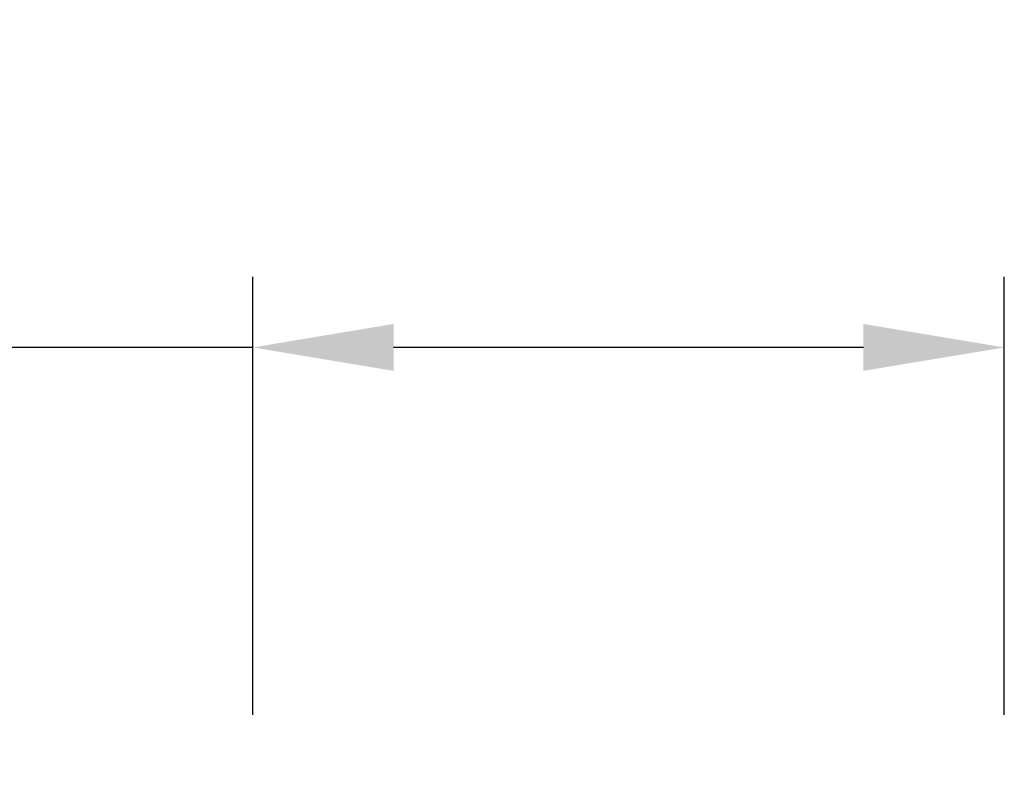
# Model space of a CAD drawing. Extents: x -26 to 779, y -186 to 425.
# Drawn here: x -10 to -5, y 29 to 33 of the extents above; entities that cross this region are included whole.
import ezdxf

# ---------------------------------------------------------------- set-up
doc = ezdxf.new("R2010")
doc.units = 0
doc.header["$LTSCALE"] = 0.25
doc.header["$MEASUREMENT"] = 0
doc.layers.get('DEFPOINTS').update_dxf_attribs({"linetype": 'CONTINUOUS'})
doc.layers.add('TEXT', color=7, linetype='CONTINUOUS', lineweight=15)
doc.styles.add('ROMAND', font='romand.shx', dxfattribs={"oblique": 15})
doc.dimstyles.new('ROMAND', dxfattribs={"dimscale": 12, "dimtxt": 0.125, "dimasz": 0.125, "dimexe": 0.0625, "dimexo": 0.0625, "dimgap": 0.09, "dimtad": 0, "dimtih": 1, "dimtoh": 1, "dimdec": 4, "dimzin": 0, "dimdsep": 46, "dimlunit": 4, "dimtxsty": 'ROMAND', "dimcen": 0, "dimadec": 0, "dimazin": 0, "dimtfac": 1, "dimtdec": 4, "dimtofl": 0, "dimtmove": 0, "dimatfit": 3, "dimfxl": 0, "dimtolj": 1, "dimtzin": 0, "dimarcsym": 0})

# ---------------------------------------------------------------- blocks, each defined once
blk = doc.blocks.new('*D39')
at = {"layer": 'DEFPOINTS', "color": 0, "linetype": 'Continuous'}
for p in [(-4.9803, 31.2772), (-8.9803, 28.9462), (-4.9803, 28.9462)]:
    blk.add_point(p, dxfattribs=at)
at = {"layer": 'TEXT', "color": 0, "linetype": 'Continuous', "lineweight": -2}
for p, q in [((-8.9803, 29.3212), (-8.9803, 31.6522)), ((-4.9803, 29.3212), (-4.9803, 31.6522)), ((-8.9803, 31.2772), (-10.266, 31.2772)), ((-5.7303, 31.2772), (-8.2303, 31.2772))]:
    blk.add_line(p, q, dxfattribs=at)
at = {"layer": 'TEXT', "color": 0, "linetype": 'Continuous'}
for points in [[(-8.2303, 31.4022), (-8.2303, 31.1522), (-8.9803, 31.2772)], [(-5.7303, 31.4022), (-5.7303, 31.1522), (-4.9803, 31.2772)]]:
    blk.add_solid(points, dxfattribs=at)
at = {"layer": 'TEXT', "color": 0, "linetype": 'Continuous', "insert": (-14.2917, 31.2772), "char_height": 0.75, "attachment_point": 5, "style": 'ROMAND'}
blk.add_mtext('\\A1;4"or 5" I.D.', dxfattribs=at)

msp = doc.modelspace()

# ---------------------------------------------------------------- dimensions: what is measured, and where the dimension line sits
at = {"layer": 'TEXT', "linetype": 'Continuous'}
dim = msp.add_linear_dim(base=(-4.98033, 31.27717), p1=(-8.98033, 28.94618), p2=(-4.98033, 28.94618), text='4"or 5" I.D.', dimstyle='ROMAND', override={"dimscale": 6}, dxfattribs=at)
dim.commit()
dim.dimension.update_dxf_attribs({"geometry": '*D39', "text_midpoint": (-14.29169, 31.27717), "dimtype": 160})

doc.saveas('drawing.dxf')
